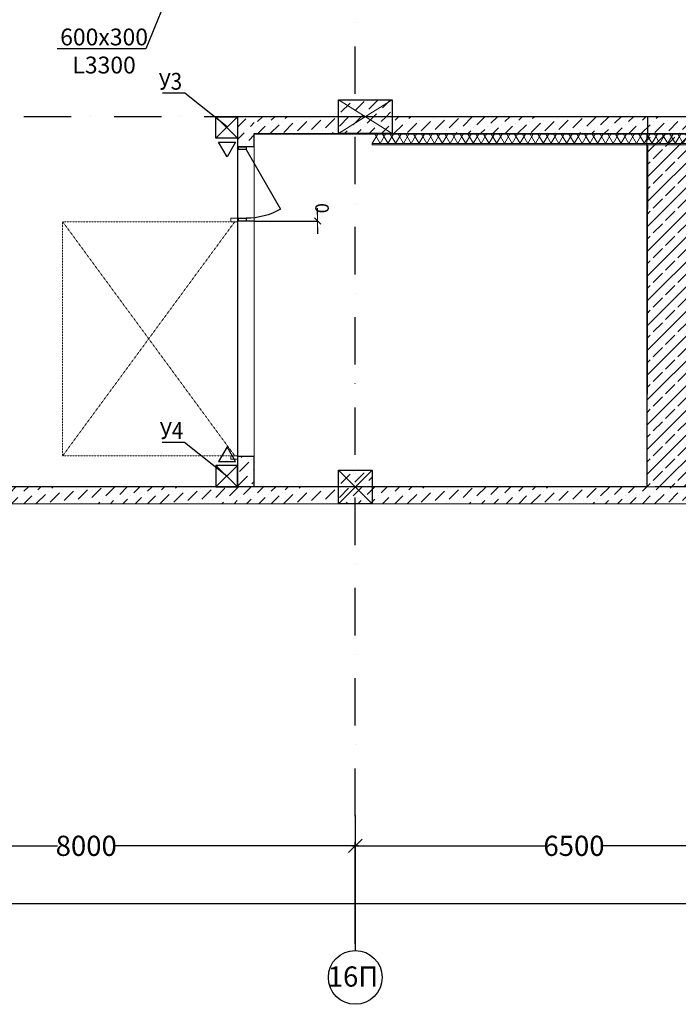
# Model space of a CAD drawing. Units: millimetres. Extents: x -1421891 to 1514382, y -1044665 to 85838.
# Drawn here: x 95101 to 104891, y 34410 to 49039 of the extents above; entities that cross this region are included whole.
import ezdxf
from ezdxf import colors
from ezdxf.entities.mleader import LeaderData, LeaderLine
from ezdxf.enums import TextEntityAlignment as Align
from ezdxf.math import Vec2, Vec3

# ---------------------------------------------------------------- set-up
doc = ezdxf.new("R2010")
doc.units = ezdxf.units.MM
doc.set_wipeout_variables(frame=1)
for name, pattern in [('Dot & Dashed', [6702.78, 3527.78, -1763.89, 0, -1411.11]), ('Wipeout_Contour', [1000, 0, -1000]), ('Невидимая', [3912.222233, 2822.222233, -1090]), ('Штриховая', [5.644444, 2.822222, -2.822222])]:
    doc.linetypes.add(name, pattern=pattern)
for name, color, linetype in [('14-17 внешний утеплитель', 7, 'Continuous'), ('14-17 пол по плитам', 7, 'Continuous'), ('34 колоны паркинга', 7, 'Continuous'), ('34 несущие стены', 7, 'Continuous'), ('DIM', 2, 'Continuous'), ('Конструктив - Крыши', 7, 'Continuous')]:
    doc.layers.add(name, color=color, linetype=linetype)
for name, color, linetype, lineweight in [('ОВ-выноски', 7, 'Continuous', 25), ('План АР', 252, 'Continuous', 25), ('Радиаторы', 30, 'Continuous', 30)]:
    doc.layers.add(name, color=color, linetype=linetype, lineweight=lineweight)
doc.styles.add('ARIAL', font='arial.ttf', dxfattribs={"height": 250})
doc.styles.add('Isocpeur', font='isocpeur.ttf', dxfattribs={"height": 300})
doc.styles.add('ГОСТ', font='eskd1.shx', dxfattribs={"width": 0.85, "oblique": 15})
doc.styles.add('Н-100', font='arial.ttf', dxfattribs={"width": 0.8, "height": 300})
doc.styles.add('СГЕНЕРИР_СТИЛЬ_3', font='txt')
doc.dimstyles.new('Ніна 100', dxfattribs={"dimtxt": 300, "dimasz": 200, "dimexe": 50, "dimexo": 100, "dimgap": 70, "dimtad": 3, "dimdec": 0, "dimdsep": 46, "dimlunit": 5, "dimtxsty": 'Н-100', "dimblk": 'OBLIQUE', "dimcen": 75, "dimdle": 50, "dimclrd": 256, "dimclre": 256, "dimclrt": 256, "dimaunit": 1, "dimadec": 0, "dimazin": 0, "dimtfac": 0.8, "dimtdec": 0, "dimtmove": 2, "dimatfit": 2, "dimldrblk": 'OBLIQUE', "dimfxl": 0, "dimtolj": 1, "dimtzin": 0, "dimlwd": -1, "dimlwe": -1, "dimarcsym": 0})
doc.dimstyles.new('СГЕНЕРИР_СТИЛЬ__5', dxfattribs={"dimtxt": 200, "dimasz": 95, "dimexe": 0.18, "dimexo": 0.0625, "dimgap": 0.09, "dimtad": 1, "dimdec": 0, "dimzin": 0, "dimdsep": 46, "dimtxsty": 'СГЕНЕРИР_СТИЛЬ_3', "dimblk": 'ARROWHEAD_6', "dimblk1": 'ARROWHEAD_6', "dimblk2": 'ARROWHEAD_6', "dimcen": 0.09, "dimclrd": 7, "dimclre": 7, "dimclrt": 7, "dimazin": 0, "dimtfac": 1, "dimtdec": 4, "dimtmove": 0, "dimatfit": 3, "dimfxl": 0, "dimtolj": 1, "dimtzin": 0, "dimarcsym": 0})
pattern_1 = [(45, (0, 0), (-183.8478, 183.8478), [195, -65, 0, -65]), (45, (22.98, 206.83), (-183.8478, 183.8478), [195, -65, 0, -65])]
pattern_2 = [(45, (83546.88, 30261.78), (-183.8478, 183.8478), [195, -65, 0, -65]), (45, (83569.86, 30468.6), (-183.8478, 183.8478), [195, -65, 0, -65])]

# ---------------------------------------------------------------- blocks, each defined once
blk = doc.blocks.new('Перекрытие_81', base_point=(14792, 11836))
at = {"layer": '14-17 пол по плитам', "color": 7, "linetype": 'Continuous', "lineweight": 15, "flags": 128}
blk.add_lwpolyline([(-29831, 11836), (14792, 11836), (14792, 17336), (16292, 17336), (16292, 17586), (17092, 17586), (17092, 17336), (22792, 17336), (22792, 17586), (23592, 17586), (23592, 17336), (28292, 17336), (28292, 17586), (28542, 17586), (28542, 23586)], dxfattribs=at)
blk = doc.blocks.new('Стена_103', base_point=(-29727, 11586))
at = {"layer": '34 несущие стены', "linetype": 'Continuous', "lineweight": 0}
h = blk.add_hatch(dxfattribs=at)
h.set_pattern_fill('БЕТОН_01', color=18, style=0, pattern_type=2)
h.set_pattern_definition(pattern_1)
h.paths.add_polyline_path([(8792, 11836), (8792, 11586), (16292, 11586), (16292, 11836)])
h = blk.add_hatch(dxfattribs=at)
h.set_pattern_fill('БЕТОН_01', color=18, style=0, pattern_type=2)
h.set_pattern_definition(pattern_1)
h.paths.add_polyline_path([(16792, 11836), (16792, 11586), (22792, 11586), (22792, 11836)])
at = {"layer": '34 несущие стены', "color": 7, "linetype": 'Continuous', "lineweight": 20, "flags": 128}
for points in [[(14792, 11836), (8792, 11836)], [(16292, 11836), (15042, 11836)], [(22792, 11836), (16792, 11836)], [(8792, 11586), (16292, 11586)], [(16792, 11586), (22792, 11586)]]:
    blk.add_lwpolyline(points, dxfattribs=at)
blk = doc.blocks.new('Стена_155', base_point=(28292, 17086))
at = {"layer": '34 несущие стены', "linetype": 'Continuous', "lineweight": 0}
h = blk.add_hatch(dxfattribs=at)
h.set_pattern_fill('БЕТОН_01', color=18, style=0, pattern_type=2)
h.set_pattern_definition(pattern_1)
h.paths.add_polyline_path([(15042, 17336), (15042, 17086), (16292, 17086), (16292, 17336)])
h = blk.add_hatch(dxfattribs=at)
h.set_pattern_fill('БЕТОН_01', color=18, style=0, pattern_type=2)
h.set_pattern_definition(pattern_1)
h.paths.add_polyline_path([(17092, 17086), (22792, 17086), (22792, 17336), (17092, 17336)])
h = blk.add_hatch(dxfattribs=at)
h.set_pattern_fill('БЕТОН_01', color=18, style=0, pattern_type=2)
h.set_pattern_definition(pattern_1)
h.paths.add_polyline_path([(23592, 17336), (23592, 17086), (28292, 17086), (28292, 17336)])
at = {"layer": '34 несущие стены', "color": 7, "linetype": 'Continuous', "lineweight": 20, "flags": 128}
for points in [[(16292, 17336), (15042, 17336)], [(22792, 17336), (17092, 17336)], [(28292, 17336), (23592, 17336)], [(15042, 17086), (16292, 17086)], [(17092, 17086), (22792, 17086)], [(23592, 17086), (28292, 17086)]]:
    blk.add_lwpolyline(points, dxfattribs=at)
blk = doc.blocks.new('Ворота Гаражные Подъемные 23')
at = {"layer": '34 несущие стены', "color": 7, "linetype": 'Штриховая', "lineweight": 5}
for p, q in [((1740, 2850), (-1740, 2850)), ((-1740, 2850), (-1740, 290)), ((-1740, 290), (1740, 2850)), ((1740, 290), (-1740, 2850)), ((1740, 290), (1740, 2850))]:
    blk.add_line(p, q, dxfattribs=at)
at = {"layer": '34 несущие стены', "color": 7, "linetype": 'Continuous', "lineweight": 5}
for p, q in [((-1790, 250), (-1790, 350)), ((-1790, 350), (-1740, 350)), ((-1740, 350), (-1740, 250)), ((1740, 350), (1790, 350)), ((1740, 250), (1740, 350)), ((1790, 350), (1790, 250)), ((-1740, 250), (-1790, 250)), ((-1740, 250), (1740, 250)), ((1790, 250), (1740, 250))]:
    blk.add_line(p, q, dxfattribs=at)
at = {"layer": '34 несущие стены', "color": 7, "linetype": 'Continuous', "lineweight": 20}
for p, q in [((-1750, 0), (-1750, 250)), ((1750, 0), (1750, 250))]:
    blk.add_line(p, q, dxfattribs=at)
blk = doc.blocks.new('Стена_327', base_point=(16792, 17086))
at = {"color": 254, "linetype": 'Wipeout_Contour', "lineweight": 0, "ltscale": 114481.285594}
blk.add_wipeout([(16792, 16916), (28792, 16916), (28792, 16936), (16792, 16936)], dxfattribs=at).dxf.layer = '14-17 внешний утеплитель'
at = {"layer": '14-17 внешний утеплитель', "linetype": 'Continuous', "lineweight": 0}
h = blk.add_hatch(dxfattribs=at)
h.set_pattern_fill('ШТУКАТУРКА__ГИПС_01', color=18, style=0, pattern_type=2)
h.set_pattern_definition([(45, (0, 350), (-111.3693, 111.3693), [0, -105, 0, -157.5]), (110, (350, 350), (148.0016, 53.8682), [0, -77, 0, -133])])
h.paths.add_polyline_path([(16792, 16916), (28792, 16916), (28792, 16936), (16792, 16936)])
at = {"color": 254, "linetype": 'Wipeout_Contour', "lineweight": 0, "ltscale": 114688.67216}
blk.add_wipeout([(28792, 17086), (16792, 17086), (16792, 16936), (28792, 16936)], dxfattribs=at).dxf.layer = '14-17 внешний утеплитель'
at = {"layer": '14-17 внешний утеплитель', "linetype": 'Continuous', "lineweight": 0}
h = blk.add_hatch(dxfattribs=at)
h.set_pattern_fill('ИЗОЛЯЦИЯ_02', color=18, style=0, pattern_type=2)
h.set_pattern_definition([(60, (0, 0), (-86.60254, 50), []), (120, (0, 0), (86.60254, 50), [])])
h.paths.add_polyline_path([(28792, 17086), (16792, 17086), (16792, 16936), (28792, 16936)])
at = {"layer": '14-17 внешний утеплитель', "color": 7, "linetype": 'Continuous', "lineweight": 5}
blk.add_line((16792, 16936), (28792, 16936), dxfattribs=at)
at = {"layer": '14-17 внешний утеплитель', "color": 251, "linetype": 'Continuous', "lineweight": 13, "flags": 128}
for points in [[(28792, 17086), (16792, 17086)], [(16792, 16936), (16792, 16916)], [(28792, 16936), (28792, 16916)]]:
    blk.add_lwpolyline(points, dxfattribs=at)
at = {"layer": '14-17 внешний утеплитель', "color": 7, "linetype": 'Continuous', "lineweight": 5, "flags": 128}
blk.add_lwpolyline([(16792, 16916), (28792, 16916)], dxfattribs=at)
blk = doc.blocks.new('Колонна_30', base_point=(16692, 17336))
at = {"layer": '34 колоны паркинга', "linetype": 'Continuous', "lineweight": 0}
h = blk.add_hatch(dxfattribs=at)
h.set_pattern_fill('БЕТОН_01', color=18, style=0, pattern_type=2)
h.set_pattern_definition(pattern_1)
h.paths.add_polyline_path([(16292, 17336), (17092, 17336), (17092, 17586), (16292, 17586)])
h = blk.add_hatch(dxfattribs=at)
h.set_pattern_fill('БЕТОН_01', color=18, style=0, pattern_type=2)
h.set_pattern_definition(pattern_1)
h.paths.add_polyline_path([(17092, 17336), (16292, 17336), (16292, 17086), (17092, 17086)])
at = {"layer": '34 колоны паркинга', "color": 7, "linetype": 'Continuous', "lineweight": 5}
for p, q in [((17092, 17086), (16292, 17586)), ((17092, 17586), (16292, 17086))]:
    blk.add_line(p, q, dxfattribs=at)
at = {"layer": '34 колоны паркинга', "color": 7, "linetype": 'Continuous', "lineweight": 20, "flags": 128}
for points in [[(17092, 17336), (17092, 17586), (16292, 17586), (16292, 17336)], [(16292, 17086), (17092, 17086)]]:
    blk.add_lwpolyline(points, dxfattribs=at)
blk = doc.blocks.new('Колонна_37', base_point=(16542, 11836))
at = {"layer": '34 колоны паркинга', "linetype": 'Continuous', "lineweight": 0}
h = blk.add_hatch(dxfattribs=at)
h.set_pattern_fill('БЕТОН_01', color=18, style=0, pattern_type=2)
h.set_pattern_definition(pattern_1)
h.paths.add_polyline_path([(16292, 12086), (16292, 11836), (16792, 11836), (16792, 12086)])
h = blk.add_hatch(dxfattribs=at)
h.set_pattern_fill('БЕТОН_01', color=18, style=0, pattern_type=2)
h.set_pattern_definition(pattern_1)
h.paths.add_polyline_path([(16792, 11836), (16292, 11836), (16292, 11586), (16792, 11586)])
at = {"layer": '34 колоны паркинга', "color": 7, "linetype": 'Continuous', "lineweight": 5}
for p, q in [((16292, 11586), (16792, 12086)), ((16792, 11586), (16292, 12086))]:
    blk.add_line(p, q, dxfattribs=at)
at = {"layer": '34 колоны паркинга', "color": 7, "linetype": 'Continuous', "lineweight": 20, "flags": 128}
for points in [[(16792, 11836), (16792, 12086), (16292, 12086), (16292, 11836)], [(16292, 11586), (16792, 11586)]]:
    blk.add_lwpolyline(points, dxfattribs=at)
blk = doc.blocks.new('Крыша_4', base_point=(15042, 17076))
at = {"layer": 'Конструктив - Крыши', "linetype": 'Continuous', "lineweight": 0}
h = blk.add_hatch(dxfattribs=at)
h.set_pattern_fill('ЛИНИИ_СПЛОШНЫЕ_И_ШТРИХОВЫЕ', color=18, style=0, pattern_type=2)
h.set_pattern_definition([(45, (0, 0), (-183.8478, 183.8478), []), (45, (-91.92, 91.92), (-183.8478, 183.8478), [195, -65])])
h.paths.add_polyline_path([(20875, 17076), (20875, 11836), (22568, 11836), (22568, 17076)])
at = {"layer": 'Конструктив - Крыши', "color": 7, "linetype": 'Continuous', "lineweight": 15}
for p, q in [((20875, 17076), (20875, 11836)), ((22568, 17076), (20875, 17076)), ((22568, 11836), (20875, 11836))]:
    blk.add_line(p, q, dxfattribs=at)
at = {"layer": 'Конструктив - Крыши', "color": 7, "linetype": 'Continuous', "lineweight": 15, "flags": 128}
for points in [[(15042, 17076), (20875, 17076)], [(15042, 11836), (15042, 17076)], [(20875, 11836), (15042, 11836)]]:
    blk.add_lwpolyline(points, dxfattribs=at)
at = {"layer": 'Конструктив - Крыши', "color": 7, "linetype": 'Невидимая', "lineweight": 15, "flags": 128}
for points in [[(20875, 17076), (30775, 17076)], [(30775, 11836), (20875, 11836)]]:
    blk.add_lwpolyline(points, dxfattribs=at)
blk = doc.blocks.new('ARROWHEAD_6')
at = {"color": 0, "linetype": 'Continuous', "lineweight": 0}
for p, q in [((0, 0), (-1, 0)), ((-0.5, -0.5), (0.5, 0.5))]:
    blk.add_line(p, q, dxfattribs=at)
blk = doc.blocks.new('*D2994')
at = {"layer": 'Defpoints', "color": 0, "linetype": 'Continuous', "lineweight": 20}
for p in [(98589, 46048), (98589, 46048), (99528, 46048)]:
    blk.add_point(p, dxfattribs=at)
at = {"layer": 'План АР', "color": 7, "linetype": 'Continuous', "lineweight": -2}
for p, q in [((99528, 46143), (99528, 46238)), ((98589, 46048), (99528, 46048)), ((98589, 46048), (99528, 46048)), ((99528, 45953), (99528, 45858))]:
    blk.add_line(p, q, dxfattribs=at)
at = {"layer": 'План АР', "color": 7, "linetype": 'Continuous', "lineweight": -2, "xscale": 95, "yscale": 95, "zscale": 95}
for rotation in [270, 90]:
    blk.add_blockref('ARROWHEAD_6', (99528, 46048), dxfattribs=dict(at, rotation=rotation))
at = {"layer": 'План АР', "color": 7, "linetype": 'Continuous', "insert": (99595, 46238), "char_height": 200, "attachment_point": 5, "rotation": 90, "style": 'СГЕНЕРИР_СТИЛЬ_3'}
blk.add_mtext('\\A1;0', dxfattribs=at)
blk = doc.blocks.new('_Oblique')
at = {"layer": 'DIM', "color": 0, "lineweight": -2}
blk.add_line((-0.5, -0.5), (0.5, 0.5), dxfattribs=at)
blk = doc.blocks.new('*D3013')
at = {"layer": 'Defpoints', "color": 0, "linetype": 'ByBlock', "lineweight": 20}
for p in [(100089, 36765), (92089, 35210), (100089, 35210)]:
    blk.add_point(p, dxfattribs=at)
at = {"layer": 'План АР', "linetype": 'ByBlock'}
for p, q in [((92039, 36765), (95662, 36765)), ((92089, 35310), (92089, 36815)), ((100139, 36765), (96518, 36765)), ((100089, 35310), (100089, 36815))]:
    blk.add_line(p, q, dxfattribs=at)
at = {"layer": 'План АР', "linetype": 'ByBlock', "xscale": 200, "yscale": 200, "zscale": 200, "rotation": 180}
blk.add_blockref('_Oblique', (92089, 36765), dxfattribs=at)
at = {"layer": 'План АР', "linetype": 'ByBlock', "xscale": 200, "yscale": 200, "zscale": 200}
blk.add_blockref('_Oblique', (100089, 36765), dxfattribs=at)
at = {"layer": 'План АР', "linetype": 'ByBlock', "insert": (96090, 36765), "char_height": 300, "attachment_point": 5, "style": 'Н-100'}
blk.add_mtext('\\A1;8000', dxfattribs=at)
blk = doc.blocks.new('*D3014')
at = {"layer": 'Defpoints', "color": 0, "linetype": 'ByBlock', "lineweight": 20}
for p in [(106589, 36765), (100089, 35210), (106589, 35210)]:
    blk.add_point(p, dxfattribs=at)
at = {"layer": 'План АР', "linetype": 'ByBlock'}
for p, q in [((100039, 36765), (102912, 36765)), ((100089, 35310), (100089, 36815)), ((106639, 36765), (103769, 36765)), ((106589, 35310), (106589, 36815))]:
    blk.add_line(p, q, dxfattribs=at)
at = {"layer": 'План АР', "linetype": 'ByBlock', "xscale": 200, "yscale": 200, "zscale": 200, "rotation": 180}
blk.add_blockref('_Oblique', (100089, 36765), dxfattribs=at)
at = {"layer": 'План АР', "linetype": 'ByBlock', "xscale": 200, "yscale": 200, "zscale": 200}
blk.add_blockref('_Oblique', (106589, 36765), dxfattribs=at)
at = {"layer": 'План АР', "linetype": 'ByBlock', "insert": (103340, 36765), "char_height": 300, "attachment_point": 5, "style": 'Н-100'}
blk.add_mtext('\\A1;6500', dxfattribs=at)
blk = doc.blocks.new('*D3016')
at = {"layer": 'Defpoints', "color": 0, "linetype": 'ByBlock', "lineweight": 20}
for p in [(112089, 35901), (46889, 35210), (112089, 35210)]:
    blk.add_point(p, dxfattribs=at)
at = {"layer": 'План АР', "linetype": 'ByBlock'}
for p, q in [((46839, 35901), (78969, 35901)), ((46889, 35310), (46889, 35951)), ((112139, 35901), (80012, 35901)), ((112089, 35310), (112089, 35951))]:
    blk.add_line(p, q, dxfattribs=at)
at = {"layer": 'План АР', "linetype": 'ByBlock', "xscale": 200, "yscale": 200, "zscale": 200, "rotation": 180}
blk.add_blockref('_Oblique', (46889, 35901), dxfattribs=at)
at = {"layer": 'План АР', "linetype": 'ByBlock', "xscale": 200, "yscale": 200, "zscale": 200}
blk.add_blockref('_Oblique', (112089, 35901), dxfattribs=at)
at = {"layer": 'План АР', "linetype": 'ByBlock', "insert": (79491, 35901), "char_height": 300, "attachment_point": 5, "style": 'Н-100'}
blk.add_mtext('\\A1;65200', dxfattribs=at)
blk = doc.blocks.new('_None')

msp = doc.modelspace()

# ---------------------------------------------------------------- hatches: boundary and pattern name
at = {"layer": 'План АР', "linetype": 'Continuous'}
h = msp.add_hatch(dxfattribs=at)
h.set_pattern_fill('БЕТОН_01', color=256, style=0, pattern_type=2)
h.set_pattern_definition(pattern_2)
h.paths.add_polyline_path([(98338.6, 47597.9), (98338.6, 47147.9), (98588.6, 47147.9), (98588.6, 47597.9)])
h = msp.add_hatch(dxfattribs=at)
h.set_pattern_fill('БЕТОН_01', color=256, style=0, pattern_type=2)
h.set_pattern_definition(pattern_2)
h.paths.add_polyline_path([(98338.6, 42097.9), (98588.6, 42097.9), (98588.6, 42547.9), (98338.6, 42547.9)])

# ---------------------------------------------------------------- linework, layer by layer
at = {"layer": '34 несущие стены', "color": 7, "linetype": 'Continuous', "lineweight": 20}
msp.add_line((98353.6, 47147.9), (98338.6, 47147.9), dxfattribs=at)
msp.add_line((98353.6, 47147.9), (98338.6, 47147.9), dxfattribs=at)
at = {"layer": '34 несущие стены', "color": 7, "linetype": 'Continuous', "lineweight": 5}
msp.add_line((98353.6, 47107.9), (98353.6, 47147.9), dxfattribs=at)
at = {"layer": '34 несущие стены', "color": 7, "linetype": 'Continuous', "lineweight": 20, "flags": 128}
msp.add_lwpolyline([(98338.6, 42547.9), (98338.6, 42097.9)], dxfattribs=at)
at = {"layer": 'План АР', "linetype": 'Dot & Dashed', "ltscale": 0.2}
for p, q in [((100088.6, 37210.3), (100088.6, 74497.7)), ((113297.1, 47597.9), (51437.7, 47597.9)), ((113297.1, 42097.9), (44668, 42097.9))]:
    msp.add_line(p, q, dxfattribs=at)
at = {"layer": 'План АР', "linetype": 'Continuous'}
for p, q in [((98468.6, 47147.9), (98353.6, 47147.9)), ((98353.6, 47147.9), (98468.6, 47147.9)), ((98468.6, 47147.9), (98353.6, 47147.9)), ((98468.6, 47147.9), (98353.6, 47147.9)), ((98468.6, 47107.9), (98353.6, 47107.9)), ((98588.6, 47147.9), (98468.6, 47147.9)), ((98468.6, 47147.9), (98468.6, 47107.9)), ((98588.6, 47147.9), (98468.6, 47147.9)), ((98468.6, 47107.9), (98978.6, 46224.6)), ((98353.6, 46047.9), (98353.6, 46087.9)), ((98353.6, 46087.9), (98468.6, 46087.9)), ((98468.6, 46087.9), (98468.6, 46047.9)), ((98353.6, 46047.9), (98338.6, 46047.9)), ((98468.6, 46047.9), (98353.6, 46047.9)), ((98468.6, 46047.9), (98353.6, 46047.9)), ((98468.6, 46047.9), (98353.6, 46047.9)), ((98588.6, 46047.9), (98468.6, 46047.9)), ((98588.6, 42547.9), (98338.6, 42547.9))]:
    msp.add_line(p, q, dxfattribs=at)
at = {"layer": 'План АР', "linetype": 'Dot & Dashed'}
msp.add_line((100088.6, 37210.3), (100088.6, 35210.3), dxfattribs=at)
at = {"layer": 'План АР'}
msp.add_lwpolyline([(43463.6, 77297.9), (67463.6, 77297.9), (67463.6, 72047.9), (68063.6, 72047.9), (68063.6, 77297.9), (99163.6, 77297.9), (99163.6, 74497.7), (106063.6, 74497.7), (112088.6, 74497.7), (112088.6, 47597.9), (104432.6, 47597.9), (104421.9, 42097.9), (53715.9, 42097.9)], dxfattribs=at)
at = {"layer": 'План АР', "linetype": 'Continuous', "flags": 128}
for points in [[(98338.6, 47597.9), (98338.6, 47147.9)], [(98588.6, 47597.9), (98338.6, 47597.9)], [(98588.6, 47147.9), (98588.6, 47347.9)], [(98588.6, 42097.9), (98588.6, 42547.9)]]:
    msp.add_lwpolyline(points, dxfattribs=at)
at = {"layer": 'План АР'}
msp.add_lwpolyline([(99838.6, 42347.9), (100338.6, 42347.9), (100338.6, 41847.9), (99838.6, 41847.9)], close=True, dxfattribs=at)
at = {"layer": 'План АР', "linetype": 'ByBlock'}
msp.add_circle((100088.6, 34810.3), 400, dxfattribs=at)
at = {"layer": 'План АР', "linetype": 'Continuous', "extrusion": (0, 0, -1)}
msp.add_ellipse((98468.6, 47107.9), major_axis=(-721.2, 721.2), ratio=1, start_param=3.403392, end_param=3.9269908, dxfattribs=at)
at = {"layer": 'План АР', "linetype": 'Dot & Dashed'}
msp.add_point((100088.6, 37210.3), dxfattribs=at)
msp.add_point((100088.6, 37210.3), dxfattribs=at)
at = {"layer": 'Радиаторы', "color": 0}
for p, q in [((98018.6, 47597.9), (98338.6, 47277.9)), ((98018.6, 47277.9), (98338.6, 47597.9)), ((98018.6, 42097.9), (98338.6, 42417.9)), ((98018.6, 42417.9), (98338.6, 42097.9))]:
    msp.add_line(p, q, dxfattribs=at)
for points in [[(98018.6, 47597.9), (98338.6, 47597.9), (98338.6, 47277.9), (98018.6, 47277.9)], [(98182.8, 47001.4), (98057.3, 47218.8), (98308.4, 47218.8)], [(98182.8, 42694.5), (98057.3, 42477), (98308.4, 42477)], [(98018.6, 42097.9), (98338.6, 42097.9), (98338.6, 42417.9), (98018.6, 42417.9)]]:
    msp.add_lwpolyline(points, close=True, dxfattribs=at)

# ---------------------------------------------------------------- block references
at = {"layer": 'План АР', "linetype": 'Continuous'}
msp.add_blockref('Перекрытие_81', (98338.6, 42097.9), dxfattribs=at)
at = {"layer": 'План АР'}
for name, p in [('Стена_155', (111838.6, 47347.9)), ('Колонна_37', (100088.6, 42097.9)), ('Стена_103', (53819.4, 41847.9))]:
    msp.add_blockref(name, p, dxfattribs=at)
at = {"layer": 'План АР', "linetype": 'Continuous', "zscale": 1000, "rotation": 89.99999999999999}
msp.add_blockref('Ворота Гаражные Подъемные 23', (98588.6, 44297.9), dxfattribs=at)

# ---------------------------------------------------------------- texts
at = {"layer": 'План АР', "linetype": 'Continuous', "style": 'ARIAL'}
msp.add_attdef('16П', text='18п', height=300, dxfattribs=at).set_placement((100054.3, 34823.4), align=Align.MIDDLE_CENTER)

# ---------------------------------------------------------------- dimensions: what is measured, and where the dimension line sits
at = {"layer": 'План АР', "linetype": 'Continuous'}
dim = msp.add_linear_dim(base=(99528.2884724, 46047.9275029), p1=(98588.5695675, 46047.9275029), p2=(98588.5695675, 46047.9275029), angle=90, dimstyle='СГЕНЕРИР_СТИЛЬ__5', dxfattribs=at)
dim.commit()
dim.dimension.update_dxf_attribs({"geometry": '*D2994', "text_midpoint": (99595.0451391, 46237.9275029), "dimtype": 160, "text_rotation": 90})
at = {"layer": 'План АР', "linetype": 'ByBlock'}
for base, p1, p2, picture, middle in [((100088.6, 36764.8), (92088.6, 35210.3), (100088.6, 35210.3), '*D3013', (96090.2, 36764.8)), ((106588.6, 36764.8), (100088.6, 35210.3), (106588.6, 35210.3), '*D3014', (103340.2, 36764.8)), ((112088.6, 35901.1), (46888.6, 35210.3), (112088.6, 35210.3), '*D3016', (79490.5, 35901.1))]:
    dim = msp.add_linear_dim(base=base, p1=p1, p2=p2, dimstyle='Ніна 100', dxfattribs=at)
    dim.commit()
    dim.dimension.update_dxf_attribs({"geometry": picture, "text_midpoint": middle, "dimtype": 160})

# ---------------------------------------------------------------- leaders
at = {"layer": 'ОВ-выноски', "lineweight": 15}
ml = msp.add_multileader_mtext('Standard', dxfattribs=at)
ml.set_content('{\\fISOCPEUR|b0|i1|c204|p34;600x300\\PL3300}', color=256, style='Isocpeur')
ml.set_leader_properties()
ml.set_arrow_properties(name='NONE')
ml.build(insert=Vec2(0, 0))
ml.multileader.update_dxf_attribs({"text_left_attachment_type": 6, "text_right_attachment_type": 6, "dogleg_length": 0.36, "arrow_head_size": 0.18})
ctx = ml.context
ctx.base_point, ctx.char_height, ctx.arrow_head_size, ctx.landing_gap_size, ctx.plane_origin = Vec3(95733.2, 48606.9), 250, 0.18, 0.09, Vec3(91669.5, 46470.5)
ctx.left_attachment, ctx.right_attachment, ctx.text_align_type = 6, 6, 1
notes = []
notes.append((ctx, [(0, (1, 1, 0), (96978.3, 48606.9), (-1, 0), 0.36, [(0, [(97368.7, 49577.4)], 0, [])])]))
ctx.mtext.insert, ctx.mtext.width, ctx.mtext.defined_height, ctx.mtext.alignment, ctx.mtext.flow_direction = Vec3(96355.6, 48906.9), 2194.591, 675, 2, 5
at = {"layer": 'ОВ-выноски', "color": 0, "lineweight": 15}
ml = msp.add_multileader_mtext('Standard', dxfattribs=at)
ml.set_content('{\\fISOCPEUR|b0|i0|c204|p34;\\W0.9;У\\fISOCPEUR|b0|i0|c0|p34;3}', style='ГОСТ')
ml.set_leader_properties()
ml.set_arrow_properties(name='NONE')
ml.build(insert=Vec2(0, 0))
ml.multileader.update_dxf_attribs({"text_left_attachment_type": 6, "text_right_attachment_type": 6, "dogleg_length": 0.36, "arrow_head_size": 0.18})
ctx = ml.context
ctx.base_point, ctx.char_height, ctx.arrow_head_size, ctx.landing_gap_size, ctx.plane_origin = Vec3(97128.8, 47948.9), 250, 0.18, 0.09, Vec3(96876.9, 42951.2)
ctx.left_attachment, ctx.right_attachment, ctx.text_align_type = 6, 6, 1
notes.append((ctx, [(0, (1, 1, 0), (97555.8, 47948.9), (-1, 0), 0.36, [(1, [(98184.5, 47447.5)], 0, [])])]))
ctx.mtext.insert, ctx.mtext.rotation, ctx.mtext.width, ctx.mtext.alignment, ctx.mtext.flow_direction = Vec3(97342.1, 48248.9), 6.2831853, 2652.472, 2, 5
ml = msp.add_multileader_mtext('Standard', dxfattribs=at)
ml.set_content('{\\fISOCPEUR|b0|i0|c204|p34;\\W0.9;У4}', style='ГОСТ')
ml.set_leader_properties()
ml.set_arrow_properties(name='NONE')
ml.build(insert=Vec2(0, 0))
ml.multileader.update_dxf_attribs({"text_left_attachment_type": 6, "text_right_attachment_type": 6, "dogleg_length": 0.36, "arrow_head_size": 0.18})
ctx = ml.context
ctx.base_point, ctx.char_height, ctx.arrow_head_size, ctx.landing_gap_size, ctx.plane_origin = Vec3(97167.4, 42759.4), 250, 0.18, 0.09, Vec3(96870.9, 37761.6)
ctx.left_attachment, ctx.right_attachment, ctx.text_align_type = 6, 6, 1
notes.append((ctx, [(0, (1, 1, 0), (97549.9, 42759.4), (-1, 0), 0.36, [(1, [(98178.6, 42257.9)], 0, [])])]))
ctx.mtext.insert, ctx.mtext.rotation, ctx.mtext.width, ctx.mtext.alignment, ctx.mtext.flow_direction = Vec3(97358.5, 43059.4), 6.2831853, 2652.472, 2, 5
for ctx, leaders in notes:
    for number, flags, end, landing, length, lines in leaders:
        leader = LeaderData()
        leader.index, (leader.has_last_leader_line, leader.has_dogleg_vector, leader.attachment_direction) = number, flags
        leader.last_leader_point, leader.dogleg_vector, leader.dogleg_length = Vec3(end), Vec3(landing), length
        for number, points, colour, breaks in lines:
            line = LeaderLine()
            line.index, line.vertices, line.color, line.breaks = number, Vec3.list(points), colors.encode_raw_color(colour), breaks
            leader.lines.append(line)
        ctx.leaders.append(leader)

# ---------------------------------------------------------------- next in the draw order: block references
at = {"layer": 'План АР'}
msp.add_blockref('Стена_327', (100338.6, 47347.9), dxfattribs=at)

# ---------------------------------------------------------------- next in the draw order: linework, layer by layer
for points in [[(67438.6, 42097.9), (67438.6, 72047.9), (68063.6, 72047.9), (68063.6, 77297.9), (99163.6, 77297.9), (99163.6, 72047.9), (106338.6, 72047.9), (106338.6, 64847.9), (112088.6, 64847.9), (112088.6, 47597.9), (98338.6, 47597.9), (98338.6, 42097.9)], [(99838.6, 47847.9), (100638.6, 47847.9), (100638.6, 47347.9), (99838.6, 47347.9)]]:
    msp.add_lwpolyline(points, close=True, dxfattribs=at)

# ---------------------------------------------------------------- next in the draw order: block references
msp.add_blockref('Колонна_30', (100238.6, 47597.9), dxfattribs=at)
at = {"layer": 'План АР', "linetype": 'Continuous'}
msp.add_blockref('Крыша_4', (98588.6, 47338.1), dxfattribs=at)

doc.saveas('drawing.dxf')
